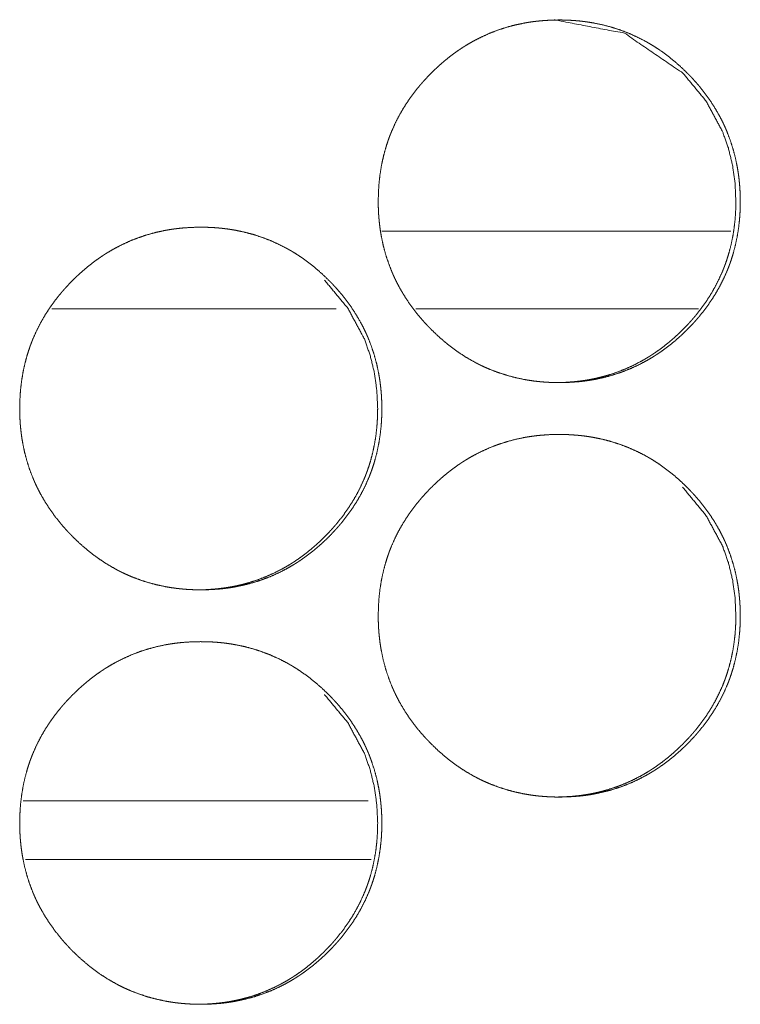
# Model space of a CAD drawing. Units: inches. Extents: x 92 to 362, y 25 to 267.
# Drawn here: x 214 to 214, y 178 to 178 of the extents above; entities that cross this region are included whole.
import ezdxf

# ---------------------------------------------------------------- set-up
doc = ezdxf.new("R2010")
doc.units = ezdxf.units.IN
doc.header["$MEASUREMENT"] = 0
doc.layers.add('1', color=7, linetype='Continuous')

msp = doc.modelspace()

# ---------------------------------------------------------------- linework, layer by layer
at = {"layer": '1', "color": 163, "linetype": 'Continuous', "lineweight": 18}
for p, q in [((214.334, 178.23903), (214.069, 178.23903)), ((214.03433, 178.17998), (213.81824, 178.17998)), ((214.30956, 178.17998), (214.0948, 178.17998)), ((214.05844, 177.80595), (213.79633, 177.80595))]:
    msp.add_line(p, q, dxfattribs=at)
at = {"layer": '1', "color": 31, "linetype": 'Continuous', "lineweight": 18}
msp.add_line((213.79817, 177.76147), (214.06091, 177.76147), dxfattribs=at)
at = {"layer": '1', "color": 163, "linetype": 'Continuous', "lineweight": 18}
for points, knots in [([(214.06618, 178.26162), (214.06632, 178.26843), (214.06676, 178.27519), (214.06751, 178.28188), (214.06857, 178.28853), (214.06997, 178.29512), (214.0717, 178.30166), (214.0727, 178.3049), (214.07378, 178.30813), (214.07407, 178.30894), (214.07435, 178.30974), (214.07465, 178.31055), (214.07495, 178.31135), (214.07558, 178.31293), (214.07622, 178.31451), (214.07896, 178.32069), (214.08201, 178.32671), (214.08537, 178.33253), (214.08903, 178.33819), (214.09097, 178.34095), (214.09297, 178.34368), (214.09506, 178.34636), (214.09721, 178.34899), (214.09748, 178.34931), (214.09775, 178.34965), (214.09803, 178.34998), (214.0983, 178.35029), (214.09886, 178.35094), (214.09942, 178.35158), (214.10055, 178.35286), (214.10168, 178.35412), (214.104, 178.35659), (214.10637, 178.35901), (214.10879, 178.36138), (214.11126, 178.3637), (214.11376, 178.36595), (214.11632, 178.36816), (214.11894, 178.3703), (214.12159, 178.37239), (214.12432, 178.37441), (214.12709, 178.37637), (214.12849, 178.37732), (214.12991, 178.37826), (214.13027, 178.37849), (214.13099, 178.37896), (214.13135, 178.37918), (214.13208, 178.37964), (214.13279, 178.3801), (214.13571, 178.38184), (214.13866, 178.38349), (214.14465, 178.38657), (214.15079, 178.38931), (214.15704, 178.39174), (214.16342, 178.39382), (214.16991, 178.39558), (214.17655, 178.397), (214.17739, 178.39715), (214.1778, 178.39723), (214.17823, 178.39731), (214.17907, 178.39745), (214.17991, 178.3976), (214.18159, 178.39786), (214.18327, 178.3981), (214.18663, 178.39852), (214.19001, 178.39886), (214.19674, 178.39931), (214.20348, 178.39946), (214.20687, 178.39942), (214.21024, 178.39931), (214.21362, 178.39913), (214.21701, 178.39887), (214.2187, 178.39872), (214.2204, 178.39855), (214.22083, 178.39849), (214.22124, 178.39844), (214.22167, 178.39839), (214.22209, 178.39834), (214.22293, 178.39823), (214.22378, 178.39812), (214.22713, 178.39762), (214.23046, 178.39705), (214.23705, 178.39566), (214.24352, 178.39394), (214.2499, 178.39188), (214.25618, 178.38948), (214.26235, 178.38676), (214.2684, 178.38368), (214.26878, 178.38348), (214.26916, 178.38327), (214.26952, 178.38306), (214.2699, 178.38286), (214.27064, 178.38244), (214.27139, 178.38201), (214.27286, 178.38115), (214.2743, 178.38028), (214.27718, 178.37848), (214.27999, 178.37661), (214.28546, 178.37266), (214.29075, 178.36845), (214.29583, 178.364), (214.30073, 178.35931), (214.30193, 178.3581), (214.30312, 178.35688), (214.3034, 178.35657), (214.3037, 178.35627), (214.30399, 178.35595), (214.30429, 178.35564), (214.30487, 178.35502), (214.30545, 178.35439), (214.30771, 178.35187), (214.30991, 178.3493), (214.31413, 178.34401), (214.31808, 178.33856), (214.32175, 178.33292), (214.32512, 178.32709), (214.32671, 178.32409), (214.32822, 178.32105), (214.32895, 178.31951), (214.32965, 178.31796), (214.32999, 178.31718), (214.33017, 178.31679), (214.33034, 178.3164), (214.33067, 178.3156), (214.33101, 178.31482), (214.33344, 178.30848), (214.33554, 178.30205), (214.33728, 178.29554), (214.3387, 178.28895), (214.3393, 178.28562), (214.33981, 178.28228), (214.34023, 178.27891), (214.34058, 178.27554), (214.34073, 178.27383), (214.34085, 178.27214), (214.34089, 178.27171), (214.34094, 178.27085), (214.34097, 178.27043), (214.34101, 178.26957), (214.34106, 178.26873), (214.34118, 178.2653), (214.34123, 178.26189), (214.34123, 178.26103), (214.34123, 178.26062), (214.34122, 178.26019), (214.34122, 178.25933), (214.3412, 178.25848), (214.34116, 178.25678), (214.3411, 178.25508), (214.34093, 178.2517), (214.34068, 178.24831), (214.33994, 178.24161), (214.3389, 178.23495), (214.33751, 178.22835), (214.33579, 178.2218), (214.33478, 178.21856), (214.3337, 178.21532), (214.33342, 178.21451), (214.33327, 178.21411), (214.33312, 178.2137), (214.33283, 178.21291), (214.33253, 178.2121), (214.33191, 178.21051), (214.33127, 178.20894), (214.32852, 178.20275), (214.32546, 178.19674), (214.3221, 178.19089), (214.31844, 178.18524), (214.3145, 178.17974), (214.31027, 178.17442), (214.30998, 178.17408), (214.30943, 178.17343), (214.30916, 178.1731), (214.3086, 178.17247), (214.30804, 178.17181), (214.30692, 178.17054), (214.30577, 178.16928), (214.30346, 178.1668), (214.30109, 178.16438), (214.29868, 178.162), (214.29622, 178.15968), (214.2937, 178.15743), (214.29115, 178.15521), (214.28853, 178.15306), (214.28586, 178.15098), (214.28314, 178.14896), (214.28037, 178.147), (214.27896, 178.14603), (214.27754, 178.1451), (214.27718, 178.14486), (214.27683, 178.14463), (214.27646, 178.14439), (214.2761, 178.14417), (214.27538, 178.14372), (214.27465, 178.14326), (214.27175, 178.14151), (214.26879, 178.13986), (214.2628, 178.13678), (214.25667, 178.13403), (214.25042, 178.13161), (214.24404, 178.12952), (214.23752, 178.12776), (214.23088, 178.12633), (214.23004, 178.12618), (214.22961, 178.1261), (214.2292, 178.12602), (214.22836, 178.12588), (214.22752, 178.12573), (214.22584, 178.12547), (214.22416, 178.12524), (214.22079, 178.12481), (214.21743, 178.12447), (214.21068, 178.12401), (214.20392, 178.12387), (214.20054, 178.12391), (214.19715, 178.12401), (214.19377, 178.1242), (214.19038, 178.12444), (214.18954, 178.12452), (214.18869, 178.12461), (214.18826, 178.12465), (214.18784, 178.12469), (214.18741, 178.12474), (214.187, 178.12478), (214.18361, 178.1252), (214.18027, 178.12571), (214.17693, 178.12628), (214.17034, 178.12767), (214.16386, 178.12941), (214.15747, 178.13145), (214.15119, 178.13385), (214.14809, 178.13517), (214.14501, 178.13659), (214.14348, 178.13732), (214.14196, 178.13809), (214.14045, 178.13887), (214.14007, 178.13907), (214.13969, 178.13928), (214.13932, 178.13947), (214.13894, 178.13968), (214.13304, 178.14308), (214.12736, 178.14676), (214.12459, 178.1487), (214.12188, 178.15071), (214.11921, 178.15279), (214.11659, 178.15493), (214.1115, 178.15938), (214.10661, 178.16408), (214.10541, 178.1653), (214.10481, 178.1659), (214.10451, 178.16622), (214.10422, 178.16653), (214.10305, 178.16776), (214.10189, 178.16901), (214.09961, 178.17154), (214.09741, 178.17412), (214.0932, 178.17939), (214.08925, 178.18486), (214.08558, 178.19051), (214.08219, 178.19636), (214.0806, 178.19935), (214.07909, 178.2024), (214.07836, 178.20395), (214.07766, 178.2055), (214.07748, 178.20589), (214.07731, 178.20628), (214.07714, 178.20668), (214.07663, 178.20786), (214.07631, 178.20864), (214.07386, 178.21499), (214.07178, 178.22142), (214.07003, 178.22793), (214.06862, 178.23454), (214.06804, 178.23786), (214.06753, 178.24122), (214.06711, 178.24457), (214.06678, 178.24796), (214.0667, 178.24882), (214.06663, 178.24967), (214.06659, 178.2501), (214.06657, 178.25051), (214.06653, 178.25094), (214.0664, 178.25308), (214.06632, 178.25478), (214.06626, 178.25649), (214.0662, 178.25821), (214.06618, 178.25991), (214.06618, 178.26077), (214.06618, 178.26119), (214.06618, 178.26131), (214.06618, 178.26146), (214.06618, 178.26157), (214.06618, 178.26162)], [0, 0, 0.007862, 0.015679, 0.023452, 0.03123, 0.039003, 0.046809, 0.050726, 0.054656, 0.055645, 0.056634, 0.057628, 0.058608, 0.060578, 0.06254, 0.070352, 0.078135, 0.085892, 0.093676, 0.09757, 0.101472, 0.105392, 0.109312, 0.109803, 0.110305, 0.110796, 0.111275, 0.112267, 0.113246, 0.115216, 0.117174, 0.121087, 0.124999, 0.12891, 0.132812, 0.136696, 0.140597, 0.144506, 0.148402, 0.152313, 0.156237, 0.158196, 0.16016, 0.160647, 0.161648, 0.162127, 0.16312, 0.1641, 0.168023, 0.171932, 0.179703, 0.187459, 0.195196, 0.202944, 0.210713, 0.218551, 0.21953, 0.220019, 0.220523, 0.221499, 0.22249, 0.224452, 0.226412, 0.230319, 0.234231, 0.242019, 0.249807, 0.253715, 0.257609, 0.261522, 0.265442, 0.267404, 0.269367, 0.269867, 0.270352, 0.270851, 0.271336, 0.27232, 0.273307, 0.277211, 0.281115, 0.288888, 0.296617, 0.304355, 0.312109, 0.319895, 0.327739, 0.32823, 0.328728, 0.329212, 0.32971, 0.330693, 0.331682, 0.333649, 0.335598, 0.339514, 0.343416, 0.351199, 0.358997, 0.366793, 0.374627, 0.376594, 0.37856, 0.379049, 0.379538, 0.380027, 0.380527, 0.381516, 0.382495, 0.386411, 0.390312, 0.398119, 0.405891, 0.413657, 0.421434, 0.425348, 0.429273, 0.431236, 0.4332, 0.434183, 0.43468, 0.435172, 0.436163, 0.437145, 0.444986, 0.452795, 0.460575, 0.468354, 0.472264, 0.476155, 0.480078, 0.483992, 0.485969, 0.487927, 0.488425, 0.489419, 0.489901, 0.490894, 0.491873, 0.495828, 0.499766, 0.500758, 0.501239, 0.501735, 0.502727, 0.503704, 0.505673, 0.507629, 0.511541, 0.515459, 0.523247, 0.531021, 0.538808, 0.546624, 0.550542, 0.554486, 0.555475, 0.55597, 0.556469, 0.557444, 0.558438, 0.560408, 0.56237, 0.570182, 0.577972, 0.585755, 0.593526, 0.601334, 0.609186, 0.609697, 0.610679, 0.61117, 0.612149, 0.613141, 0.6151, 0.617069, 0.620982, 0.624893, 0.628804, 0.632706, 0.636601, 0.640501, 0.644409, 0.648318, 0.652228, 0.656153, 0.65812, 0.660084, 0.660584, 0.661072, 0.661572, 0.662064, 0.663044, 0.664037, 0.667947, 0.671856, 0.679633, 0.68739, 0.695127, 0.702874, 0.710673, 0.718514, 0.719493, 0.719997, 0.720486, 0.721462, 0.722453, 0.724415, 0.726373, 0.730297, 0.734194, 0.741997, 0.749799, 0.753707, 0.757617, 0.76153, 0.765448, 0.766429, 0.767412, 0.76791, 0.768393, 0.768893, 0.769376, 0.773313, 0.77722, 0.781124, 0.788897, 0.796644, 0.804392, 0.812146, 0.816037, 0.819958, 0.821908, 0.823877, 0.82584, 0.826331, 0.826828, 0.827319, 0.827817, 0.835674, 0.843487, 0.847394, 0.851283, 0.855192, 0.859091, 0.866898, 0.874732, 0.876709, 0.877687, 0.878186, 0.878676, 0.880643, 0.88261, 0.886537, 0.890449, 0.898244, 0.906028, 0.913807, 0.921605, 0.925518, 0.929443, 0.93142, 0.933384, 0.933882, 0.934373, 0.934878, 0.936353, 0.937329, 0.945189, 0.952994, 0.960774, 0.968565, 0.972456, 0.976378, 0.980286, 0.984213, 0.985209, 0.986189, 0.986687, 0.987168, 0.987666, 0.990136, 0.992107, 0.994077, 0.996062, 0.998031, 0.999023, 0.999504, 0.999639, 0.99982, 0.99994, 1, 1]), ([(214.20033, 178.39946), (214.20042, 178.39946), (214.25322, 178.38934), (214.2976, 178.35912), (214.31516, 178.33792), (214.32774, 178.31461), (214.33214, 178.30217), (214.3353, 178.2892), (214.33721, 178.27568), (214.33787, 178.26167)], [0, 0, 0.000422, 0.249564, 0.498374, 0.625956, 0.748695, 0.809882, 0.871746, 0.934998, 1, 1]), ([(214.33787, 178.26167), (214.33773, 178.25486), (214.3373, 178.2481), (214.33655, 178.24141), (214.3355, 178.23476), (214.33411, 178.22817), (214.33237, 178.22163), (214.33137, 178.21839), (214.33029, 178.21516), (214.33015, 178.21476), (214.32986, 178.21395), (214.32971, 178.21355), (214.32941, 178.21275), (214.32911, 178.21194), (214.32849, 178.21036), (214.32786, 178.20878), (214.3251, 178.2026), (214.32204, 178.19659), (214.31868, 178.19076), (214.31502, 178.18511), (214.31106, 178.17963), (214.30683, 178.1743), (214.30628, 178.17365), (214.30573, 178.173), (214.30517, 178.17235), (214.30461, 178.17171), (214.30348, 178.17043), (214.30235, 178.16917), (214.30003, 178.1667), (214.29766, 178.16428), (214.29525, 178.16191), (214.29279, 178.15959), (214.29028, 178.15734), (214.28771, 178.15513), (214.28511, 178.15299), (214.28244, 178.1509), (214.27973, 178.14888), (214.27696, 178.14692), (214.27555, 178.14597), (214.27412, 178.14503), (214.27377, 178.1448), (214.2734, 178.14456), (214.27305, 178.14434), (214.27269, 178.14411), (214.27197, 178.14365), (214.27124, 178.14321), (214.26833, 178.14146), (214.26538, 178.1398), (214.25938, 178.13672), (214.25326, 178.13399), (214.24701, 178.13157), (214.24063, 178.12948), (214.23739, 178.12857), (214.23412, 178.12774), (214.23083, 178.12698), (214.22749, 178.12631), (214.22706, 178.12623), (214.22665, 178.12615), (214.22623, 178.12609), (214.22581, 178.12601), (214.22497, 178.12586), (214.22413, 178.12572), (214.22245, 178.12546), (214.22077, 178.12521), (214.2174, 178.1248), (214.21404, 178.12446), (214.2073, 178.12401), (214.20055, 178.12387), (214.20053, 178.12387)], [0, 0, 0.031468, 0.062752, 0.093862, 0.124985, 0.156097, 0.187337, 0.203016, 0.218748, 0.220727, 0.224684, 0.226684, 0.230605, 0.234584, 0.242448, 0.250301, 0.281592, 0.312719, 0.343818, 0.374921, 0.406159, 0.437584, 0.441512, 0.445441, 0.449408, 0.453329, 0.461212, 0.469051, 0.484712, 0.500367, 0.515978, 0.531596, 0.547188, 0.562802, 0.578399, 0.594042, 0.609647, 0.625353, 0.633195, 0.641103, 0.643055, 0.645058, 0.646977, 0.648979, 0.652901, 0.656842, 0.672544, 0.688168, 0.719323, 0.75029, 0.781257, 0.812265, 0.827824, 0.843406, 0.85902, 0.874735, 0.876752, 0.878711, 0.880659, 0.882618, 0.886584, 0.89049, 0.898343, 0.906187, 0.921885, 0.937484, 0.968712, 0.99988, 1, 1]), ([(213.7938, 178.10414), (213.79394, 178.11094), (213.79438, 178.1177), (213.79514, 178.12441), (213.79619, 178.13105), (213.79758, 178.13765), (213.79932, 178.14418), (213.80032, 178.14743), (213.80141, 178.15066), (213.80154, 178.15106), (213.80168, 178.15146), (213.80184, 178.15187), (213.80198, 178.15227), (213.80258, 178.15386), (213.8032, 178.15545), (213.80383, 178.15702), (213.80658, 178.16322), (213.80964, 178.16922), (213.813, 178.17506), (213.81666, 178.18071), (213.8186, 178.18347), (213.8206, 178.18619), (213.82269, 178.18887), (213.82484, 178.19151), (213.82538, 178.19217), (213.82593, 178.19282), (213.82649, 178.19347), (213.82705, 178.19411), (213.82818, 178.19538), (213.82932, 178.19664), (213.83163, 178.19912), (213.834, 178.20154), (213.83642, 178.20391), (213.83889, 178.20623), (213.8414, 178.20848), (213.84395, 178.21068), (213.84657, 178.21283), (213.84924, 178.21491), (213.85195, 178.21693), (213.85472, 178.21888), (213.85612, 178.21985), (213.85756, 178.22079), (213.85791, 178.22102), (213.85827, 178.22124), (213.85862, 178.22148), (213.85899, 178.22171), (213.85971, 178.22217), (213.86043, 178.22261), (213.86335, 178.22435), (213.86631, 178.22602), (213.8723, 178.22909), (213.87843, 178.23184), (213.88468, 178.23425), (213.89106, 178.23633), (213.89757, 178.23809), (213.9042, 178.23952), (213.90461, 178.2396), (213.90504, 178.23968), (213.90546, 178.23976), (213.90588, 178.23982), (213.90672, 178.23997), (213.90756, 178.24011), (213.90924, 178.24037), (213.91092, 178.24062), (213.91429, 178.24103), (213.91765, 178.24138), (213.92439, 178.24183), (213.93115, 178.24197), (213.93452, 178.24194), (213.93791, 178.24184), (213.94128, 178.24166), (213.94467, 178.2414), (213.94636, 178.24124), (213.94805, 178.24106), (213.94848, 178.24101), (213.94891, 178.24097), (213.94974, 178.24086), (213.95059, 178.24076), (213.95144, 178.24064), (213.9548, 178.24015), (213.95813, 178.23957), (213.96471, 178.23817), (213.97119, 178.23645), (213.97757, 178.23439), (213.98385, 178.23201), (213.99002, 178.22928), (213.99609, 178.2262), (213.99645, 178.22599), (213.99721, 178.22558), (213.99757, 178.22538), (213.99831, 178.22495), (213.99905, 178.22454), (214.00053, 178.22368), (214.00198, 178.2228), (214.00485, 178.22099), (214.00766, 178.21912), (214.01314, 178.21517), (214.01843, 178.21097), (214.02351, 178.20653), (214.02842, 178.20183), (214.02961, 178.20063), (214.0308, 178.19941), (214.0311, 178.19909), (214.03139, 178.19878), (214.03197, 178.19817), (214.03256, 178.19754), (214.03313, 178.19692), (214.0354, 178.19439), (214.03761, 178.19181), (214.04182, 178.18654), (214.04576, 178.18109), (214.04943, 178.17543), (214.05282, 178.1696), (214.05441, 178.16662), (214.0559, 178.16357), (214.05663, 178.16204), (214.05735, 178.16047), (214.05769, 178.15969), (214.05803, 178.15891), (214.05836, 178.15813), (214.0587, 178.15734), (214.06114, 178.15099), (214.06323, 178.14456), (214.06498, 178.13805), (214.0664, 178.13146), (214.06698, 178.12814), (214.06749, 178.1248), (214.06792, 178.12144), (214.06827, 178.11805), (214.06843, 178.11636), (214.06855, 178.11465), (214.06859, 178.11422), (214.06861, 178.11381), (214.06866, 178.11295), (214.0687, 178.1121), (214.06876, 178.11124), (214.06887, 178.10783), (214.06892, 178.10442), (214.06892, 178.10356), (214.06892, 178.10313), (214.06891, 178.1027), (214.06891, 178.10185), (214.0689, 178.10099), (214.06886, 178.0993), (214.06879, 178.0976), (214.06862, 178.09421), (214.06838, 178.09084), (214.06764, 178.08413), (214.06658, 178.07747), (214.0652, 178.07086), (214.06347, 178.06433), (214.06248, 178.06107), (214.0614, 178.05784), (214.06111, 178.05704), (214.06096, 178.05663), (214.06081, 178.05623), (214.06051, 178.05542), (214.06021, 178.05463), (214.0596, 178.05304), (214.05896, 178.05146), (214.05622, 178.04526), (214.05316, 178.03925), (214.0498, 178.03342), (214.04614, 178.02775), (214.04218, 178.02226), (214.03795, 178.01693), (214.0374, 178.01628), (214.03711, 178.01595), (214.03629, 178.01498), (214.03573, 178.01434), (214.0346, 178.01306), (214.03346, 178.0118), (214.03114, 178.00931), (214.02878, 178.00689), (214.02636, 178.00452), (214.0239, 178.0022), (214.02139, 177.99994), (214.01882, 177.99774), (214.01622, 177.99559), (214.01355, 177.99351), (214.01083, 177.99148), (214.00805, 177.98951), (214.00665, 177.98856), (214.00521, 177.98761), (214.00486, 177.98737), (214.0045, 177.98715), (214.00415, 177.98692), (214.00378, 177.98668), (214.00307, 177.98623), (214.00234, 177.98579), (213.99942, 177.98404), (213.99648, 177.98237), (213.99047, 177.9793), (213.98435, 177.97655), (213.97809, 177.97413), (213.97171, 177.97205), (213.96519, 177.97028), (213.95855, 177.96885), (213.95813, 177.96877), (213.9577, 177.96869), (213.95728, 177.96862), (213.95687, 177.96855), (213.95602, 177.9684), (213.95519, 177.96826), (213.95351, 177.968), (213.95182, 177.96775), (213.94846, 177.96734), (213.94508, 177.96698), (213.93834, 177.96654), (213.93158, 177.96638), (213.9282, 177.96642), (213.92481, 177.96653), (213.92142, 177.96671), (213.91804, 177.96697), (213.91635, 177.96713), (213.91592, 177.96717), (213.9155, 177.96722), (213.91507, 177.96726), (213.91465, 177.96731), (213.91295, 177.9675), (213.91127, 177.96773), (213.90791, 177.96822), (213.90458, 177.96879), (213.89799, 177.9702), (213.8915, 177.97192), (213.88511, 177.97398), (213.87883, 177.97637), (213.87573, 177.9777), (213.87265, 177.97911), (213.87112, 177.97985), (213.8696, 177.9806), (213.86809, 177.98138), (213.86771, 177.98159), (213.86734, 177.98179), (213.86696, 177.982), (213.86658, 177.98219), (213.86068, 177.9856), (213.85499, 177.98928), (213.85223, 177.99123), (213.84951, 177.99323), (213.84685, 177.9953), (213.84424, 177.99744), (213.83915, 178.00191), (213.83424, 178.00661), (213.83364, 178.0072), (213.83304, 178.00782), (213.83274, 178.00812), (213.83244, 178.00843), (213.83215, 178.00874), (213.83185, 178.00904), (213.83068, 178.01028), (213.82952, 178.01153), (213.82726, 178.01407), (213.82504, 178.01663), (213.82083, 178.02192), (213.81688, 178.02739), (213.81321, 178.03304), (213.80981, 178.03887), (213.80823, 178.04188), (213.80672, 178.04493), (213.80599, 178.04646), (213.80528, 178.04803), (213.80494, 178.04881), (213.80476, 178.0492), (213.80459, 178.04959), (213.80426, 178.05038), (213.80392, 178.05116), (213.80149, 178.0575), (213.79941, 178.06394), (213.79766, 178.07046), (213.79624, 178.07705), (213.79566, 178.08038), (213.79516, 178.08373), (213.79473, 178.0871), (213.79439, 178.09049), (213.79432, 178.09133), (213.79425, 178.09218), (213.79422, 178.09261), (213.79418, 178.09304), (213.79416, 178.09347), (213.79413, 178.09388), (213.79403, 178.0956), (213.79394, 178.09731), (213.79387, 178.09901), (213.79383, 178.10072), (213.79381, 178.10243), (213.79379, 178.10286), (213.79379, 178.10329), (213.79379, 178.10372), (213.79379, 178.10382), (213.79379, 178.10399), (213.79379, 178.10409), (213.7938, 178.10414)], [0, 0, 0.007846, 0.015662, 0.02345, 0.031211, 0.038997, 0.046802, 0.050718, 0.054653, 0.055143, 0.055637, 0.056136, 0.056631, 0.05859, 0.060555, 0.062517, 0.070341, 0.078117, 0.085886, 0.093656, 0.09755, 0.101451, 0.105371, 0.109302, 0.110283, 0.111265, 0.112256, 0.113235, 0.115205, 0.117163, 0.121075, 0.124986, 0.128897, 0.132798, 0.136693, 0.140582, 0.14449, 0.148398, 0.152296, 0.156211, 0.158179, 0.160154, 0.160642, 0.161134, 0.161622, 0.162122, 0.163102, 0.164086, 0.168009, 0.171925, 0.179694, 0.18745, 0.195181, 0.202927, 0.21071, 0.218535, 0.219025, 0.219529, 0.220018, 0.220505, 0.221495, 0.222471, 0.224433, 0.226392, 0.230314, 0.234212, 0.242014, 0.249815, 0.253707, 0.257616, 0.261514, 0.265433, 0.267394, 0.269359, 0.269859, 0.270357, 0.271326, 0.27231, 0.273296, 0.277215, 0.281119, 0.288879, 0.296622, 0.304358, 0.312106, 0.319897, 0.327747, 0.328232, 0.329227, 0.329704, 0.330694, 0.331676, 0.333643, 0.335604, 0.339515, 0.343416, 0.351211, 0.359007, 0.366793, 0.374637, 0.376592, 0.378558, 0.379057, 0.379547, 0.380525, 0.381513, 0.382492, 0.386408, 0.39033, 0.398114, 0.405885, 0.413663, 0.421447, 0.425346, 0.429264, 0.431227, 0.433211, 0.434193, 0.435176, 0.436159, 0.437155, 0.444995, 0.452803, 0.460582, 0.46836, 0.472251, 0.476158, 0.480066, 0.483995, 0.485956, 0.48793, 0.488428, 0.48891, 0.489903, 0.490881, 0.491875, 0.495814, 0.499752, 0.500744, 0.50124, 0.501736, 0.502713, 0.503705, 0.505659, 0.507629, 0.511541, 0.515443, 0.52323, 0.53102, 0.538803, 0.546608, 0.550534, 0.554464, 0.555453, 0.555953, 0.556447, 0.557441, 0.55842, 0.560385, 0.562347, 0.570171, 0.577961, 0.58573, 0.593512, 0.601328, 0.609178, 0.610159, 0.61066, 0.612132, 0.613112, 0.615081, 0.617049, 0.620973, 0.624873, 0.628783, 0.632685, 0.63659, 0.64049, 0.644387, 0.648295, 0.652214, 0.656138, 0.658096, 0.66008, 0.660568, 0.66106, 0.661548, 0.662048, 0.663028, 0.664012, 0.667935, 0.671838, 0.679621, 0.687363, 0.695113, 0.702859, 0.71066, 0.718501, 0.71899, 0.719494, 0.719981, 0.72047, 0.721461, 0.722436, 0.724398, 0.726373, 0.730279, 0.734193, 0.741994, 0.749795, 0.753703, 0.757612, 0.761525, 0.765443, 0.767405, 0.767903, 0.768388, 0.768886, 0.76937, 0.771352, 0.773307, 0.777226, 0.78113, 0.788905, 0.796647, 0.804398, 0.812151, 0.816043, 0.819956, 0.821912, 0.823875, 0.825837, 0.826335, 0.826826, 0.827323, 0.827814, 0.835678, 0.843494, 0.847397, 0.851298, 0.855185, 0.859083, 0.866899, 0.874743, 0.875721, 0.876709, 0.877198, 0.877698, 0.878187, 0.878676, 0.880642, 0.882609, 0.886537, 0.890447, 0.898253, 0.906036, 0.913814, 0.921605, 0.925524, 0.929449, 0.931412, 0.933395, 0.934378, 0.934875, 0.935367, 0.936357, 0.93734, 0.94518, 0.952983, 0.960776, 0.968555, 0.972461, 0.976365, 0.980289, 0.984215, 0.985196, 0.986176, 0.986673, 0.987171, 0.987668, 0.988149, 0.990137, 0.992108, 0.994078, 0.996047, 0.998016, 0.998512, 0.999008, 0.999504, 0.999624, 0.99982, 0.99994, 1, 1]), ([(214.02546, 178.20164), (214.02546, 178.20163), (214.04304, 178.18045), (214.05562, 178.15714), (214.06002, 178.14469), (214.06318, 178.13171), (214.06508, 178.11821), (214.06575, 178.10418)], [0, 0, 0.00012, 0.254384, 0.499012, 0.620962, 0.744379, 0.870327, 1, 1]), ([(214.06575, 178.10418), (214.06562, 178.09739), (214.06517, 178.09063), (214.06443, 178.08392), (214.06338, 178.07728), (214.06198, 178.07068), (214.06025, 178.06414), (214.05925, 178.0609), (214.05817, 178.05767), (214.05803, 178.05727), (214.05774, 178.05646), (214.05758, 178.05607), (214.05728, 178.05526), (214.05698, 178.05447), (214.05637, 178.05288), (214.05573, 178.05131), (214.05297, 178.04512), (214.04991, 178.03911), (214.04654, 178.03329), (214.04288, 178.02762), (214.03894, 178.02214), (214.03471, 178.01683), (214.03443, 178.0165), (214.03415, 178.01618), (214.0336, 178.01553), (214.03304, 178.01487), (214.03136, 178.01296), (214.03021, 178.0117), (214.0279, 178.00922), (214.02553, 178.0068), (214.02312, 178.00443), (214.02066, 178.00211), (214.01814, 177.99986), (214.01558, 177.99765), (214.01297, 177.99551), (214.0103, 177.99343), (214.0076, 177.9914), (214.00482, 177.98944), (214.00198, 177.98754), (214.00163, 177.98732), (214.00127, 177.98709), (214.00092, 177.98685), (214.00055, 177.98663), (213.99982, 177.98618), (213.99911, 177.98572), (213.99619, 177.98398), (213.99323, 177.98232), (213.98724, 177.97925), (213.98112, 177.9765), (213.97486, 177.97409), (213.96848, 177.97201), (213.96524, 177.97109), (213.96197, 177.97025), (213.95868, 177.9695), (213.95533, 177.96883), (213.9545, 177.96868), (213.95408, 177.9686), (213.95365, 177.96852), (213.95282, 177.96838), (213.95197, 177.96825), (213.95029, 177.96797), (213.94861, 177.96774), (213.94525, 177.96732), (213.94188, 177.96698), (213.93514, 177.96653), (213.92839, 177.96638), (213.92836, 177.96638)], [0, 0, 0.031403, 0.062687, 0.093853, 0.124913, 0.156081, 0.187317, 0.202994, 0.218724, 0.220702, 0.224659, 0.226603, 0.23058, 0.234502, 0.242365, 0.250218, 0.281505, 0.312682, 0.343755, 0.374904, 0.406103, 0.437478, 0.439442, 0.441445, 0.445373, 0.449339, 0.461103, 0.468981, 0.484641, 0.500293, 0.515903, 0.531519, 0.547109, 0.56276, 0.578317, 0.593958, 0.609597, 0.625267, 0.641048, 0.642967, 0.64497, 0.646921, 0.648892, 0.652864, 0.656785, 0.672485, 0.68813, 0.719228, 0.750216, 0.781213, 0.812218, 0.827792, 0.843372, 0.858984, 0.874744, 0.878661, 0.880619, 0.882636, 0.886542, 0.890498, 0.898359, 0.906194, 0.921831, 0.937488, 0.968716, 0.99988, 1, 1]), ([(214.06618, 177.94666), (214.06632, 177.95347), (214.06676, 177.96023), (214.06751, 177.96692), (214.06857, 177.97357), (214.06997, 177.98016), (214.0717, 177.9867), (214.0727, 177.98994), (214.07378, 177.99317), (214.07407, 177.99398), (214.07435, 177.99478), (214.07465, 177.99559), (214.07495, 177.99638), (214.07558, 177.99797), (214.07622, 177.99955), (214.07896, 178.00573), (214.08201, 178.01175), (214.08537, 178.01757), (214.08903, 178.02323), (214.09097, 178.02599), (214.09297, 178.02872), (214.09506, 178.0314), (214.09721, 178.03403), (214.09748, 178.03435), (214.09775, 178.03469), (214.09803, 178.03502), (214.0983, 178.03533), (214.09942, 178.03663), (214.10168, 178.03916), (214.104, 178.04163), (214.10637, 178.04405), (214.10879, 178.04642), (214.11126, 178.04874), (214.11376, 178.05099), (214.11632, 178.05319), (214.11894, 178.05534), (214.12159, 178.05743), (214.12432, 178.05944), (214.12709, 178.06141), (214.12849, 178.06236), (214.12991, 178.0633), (214.13027, 178.06353), (214.13099, 178.064), (214.13135, 178.06422), (214.13208, 178.06468), (214.13279, 178.06513), (214.13571, 178.06688), (214.13866, 178.06853), (214.14465, 178.07161), (214.15079, 178.07435), (214.15704, 178.07678), (214.16342, 178.07886), (214.16991, 178.08062), (214.17655, 178.08204), (214.17739, 178.08219), (214.1778, 178.08227), (214.17823, 178.08235), (214.17907, 178.08249), (214.17991, 178.08263), (214.18159, 178.08289), (214.18327, 178.08314), (214.18663, 178.08356), (214.19001, 178.0839), (214.19674, 178.08435), (214.20348, 178.0845), (214.20687, 178.08446), (214.21024, 178.08435), (214.21362, 178.08417), (214.21701, 178.08391), (214.2187, 178.08375), (214.2204, 178.08359), (214.22083, 178.08353), (214.22124, 178.08348), (214.22167, 178.08343), (214.22209, 178.08338), (214.22378, 178.08317), (214.22713, 178.08266), (214.23046, 178.08209), (214.23705, 178.08069), (214.24352, 178.07898), (214.2499, 178.07692), (214.25618, 178.07452), (214.26235, 178.0718), (214.2684, 178.06872), (214.26878, 178.06852), (214.26916, 178.06831), (214.26952, 178.0681), (214.2699, 178.06789), (214.27064, 178.06748), (214.27139, 178.06705), (214.27286, 178.0662), (214.2743, 178.06532), (214.27718, 178.06352), (214.27999, 178.06164), (214.28546, 178.0577), (214.29075, 178.05349), (214.29583, 178.04904), (214.30073, 178.04435), (214.30193, 178.04314), (214.30312, 178.04192), (214.3034, 178.04161), (214.3037, 178.04131), (214.30399, 178.04099), (214.30429, 178.04068), (214.30487, 178.04006), (214.30545, 178.03943), (214.30771, 178.03691), (214.30991, 178.03434), (214.31413, 178.02905), (214.31808, 178.0236), (214.32175, 178.01796), (214.32512, 178.01213), (214.32671, 178.00913), (214.32822, 178.00609), (214.32895, 178.00455), (214.32965, 178.003), (214.32999, 178.00222), (214.33017, 178.00183), (214.33034, 178.00144), (214.33067, 178.00064), (214.33101, 177.99986), (214.33344, 177.99352), (214.33554, 177.98709), (214.33728, 177.98058), (214.3387, 177.97399), (214.3393, 177.97066), (214.33981, 177.96732), (214.34023, 177.96395), (214.34058, 177.96058), (214.34073, 177.95887), (214.34085, 177.95718), (214.34089, 177.95675), (214.34094, 177.95589), (214.34097, 177.95547), (214.34101, 177.95461), (214.34106, 177.95377), (214.34118, 177.95034), (214.34123, 177.94693), (214.34123, 177.94607), (214.34123, 177.94566), (214.34122, 177.94523), (214.34122, 177.94437), (214.3412, 177.94352), (214.34116, 177.94181), (214.3411, 177.94012), (214.34093, 177.93674), (214.34068, 177.93336), (214.33994, 177.92664), (214.3389, 177.91999), (214.33751, 177.91339), (214.33579, 177.90684), (214.33478, 177.9036), (214.3337, 177.90036), (214.33342, 177.89955), (214.33327, 177.89914), (214.33312, 177.89874), (214.33283, 177.89795), (214.33253, 177.89714), (214.33191, 177.89555), (214.33127, 177.89398), (214.32852, 177.88779), (214.32546, 177.88178), (214.3221, 177.87594), (214.31844, 177.87028), (214.3145, 177.86478), (214.31027, 177.85946), (214.30998, 177.85912), (214.30943, 177.85847), (214.30916, 177.85814), (214.3086, 177.8575), (214.30804, 177.85685), (214.30692, 177.85558), (214.30577, 177.85431), (214.30346, 177.85184), (214.30109, 177.84942), (214.29868, 177.84704), (214.29622, 177.84472), (214.2937, 177.84247), (214.29115, 177.84025), (214.28853, 177.83812), (214.28586, 177.83602), (214.28314, 177.834), (214.28037, 177.83204), (214.27896, 177.83107), (214.27754, 177.83013), (214.27718, 177.8299), (214.27683, 177.82967), (214.27646, 177.82943), (214.2761, 177.82921), (214.27538, 177.82875), (214.27465, 177.8283), (214.27175, 177.82655), (214.26879, 177.8249), (214.2628, 177.82181), (214.25667, 177.81907), (214.25042, 177.81664), (214.24404, 177.81456), (214.23752, 177.8128), (214.23088, 177.81137), (214.23004, 177.81122), (214.22961, 177.81114), (214.2292, 177.81106), (214.22836, 177.81092), (214.22752, 177.81077), (214.22584, 177.81051), (214.22416, 177.81028), (214.22079, 177.80985), (214.21743, 177.80951), (214.21068, 177.80905), (214.20392, 177.80891), (214.20054, 177.80895), (214.19715, 177.80905), (214.19377, 177.80924), (214.18954, 177.80956), (214.18869, 177.80965), (214.18826, 177.80969), (214.18784, 177.80973), (214.18741, 177.80978), (214.187, 177.80982), (214.18361, 177.81024), (214.18027, 177.81075), (214.17693, 177.81132), (214.17034, 177.81271), (214.16386, 177.81444), (214.15747, 177.81649), (214.15119, 177.81888), (214.14809, 177.82021), (214.14501, 177.82163), (214.14348, 177.82236), (214.14196, 177.82313), (214.14045, 177.82391), (214.14007, 177.82411), (214.13969, 177.82431), (214.13932, 177.82451), (214.13894, 177.82472), (214.13304, 177.82812), (214.12736, 177.8318), (214.12459, 177.83374), (214.12188, 177.83575), (214.11921, 177.83783), (214.11659, 177.83997), (214.1115, 177.84442), (214.10661, 177.84912), (214.10541, 177.85034), (214.10511, 177.85064), (214.10481, 177.85095), (214.10451, 177.85125), (214.10422, 177.85157), (214.10305, 177.8528), (214.10189, 177.85405), (214.09961, 177.85658), (214.09741, 177.85916), (214.0932, 177.86443), (214.08925, 177.8699), (214.08558, 177.87555), (214.08219, 177.8814), (214.0806, 177.88439), (214.07909, 177.88744), (214.07836, 177.88899), (214.07766, 177.89054), (214.07748, 177.89093), (214.07731, 177.89132), (214.07714, 177.89172), (214.07663, 177.89289), (214.07631, 177.89369), (214.07386, 177.90003), (214.07178, 177.90646), (214.07003, 177.91297), (214.06862, 177.91957), (214.06804, 177.92289), (214.06753, 177.92625), (214.06711, 177.92961), (214.06678, 177.933), (214.0667, 177.93386), (214.06663, 177.9347), (214.06659, 177.93513), (214.06657, 177.93555), (214.06653, 177.93598), (214.0664, 177.93812), (214.06632, 177.93982), (214.06626, 177.94153), (214.0662, 177.94325), (214.06618, 177.94495), (214.06618, 177.94581), (214.06618, 177.94624), (214.06618, 177.94645), (214.06618, 177.9465), (214.06618, 177.94661), (214.06618, 177.94666)], [0, 0, 0.007862, 0.015679, 0.023452, 0.03123, 0.039003, 0.046809, 0.050726, 0.054656, 0.055645, 0.056634, 0.057628, 0.058608, 0.060578, 0.06254, 0.070352, 0.078135, 0.085892, 0.093676, 0.09757, 0.101472, 0.105392, 0.109312, 0.109803, 0.110305, 0.110796, 0.111275, 0.113258, 0.117175, 0.121088, 0.124999, 0.12891, 0.132812, 0.136696, 0.140597, 0.144506, 0.148402, 0.152313, 0.156237, 0.158196, 0.16016, 0.160648, 0.161648, 0.162128, 0.16312, 0.1641, 0.168023, 0.171932, 0.179703, 0.18746, 0.195197, 0.202944, 0.210713, 0.218551, 0.21953, 0.220019, 0.220523, 0.221499, 0.22249, 0.224452, 0.226412, 0.230319, 0.234232, 0.24202, 0.249807, 0.253715, 0.257609, 0.261523, 0.265442, 0.267404, 0.269368, 0.269867, 0.270352, 0.270852, 0.271336, 0.273305, 0.277212, 0.281116, 0.288889, 0.296618, 0.304355, 0.31211, 0.319895, 0.32774, 0.32823, 0.328728, 0.329213, 0.329711, 0.330693, 0.331683, 0.333642, 0.335599, 0.339515, 0.343416, 0.3512, 0.358998, 0.366794, 0.374628, 0.376594, 0.378561, 0.37905, 0.379539, 0.380028, 0.380528, 0.381517, 0.382495, 0.386412, 0.390313, 0.39812, 0.405891, 0.413658, 0.421435, 0.425348, 0.429274, 0.431237, 0.433201, 0.434184, 0.434681, 0.435173, 0.436163, 0.437146, 0.444987, 0.452796, 0.460576, 0.468355, 0.472264, 0.476156, 0.480079, 0.483992, 0.485969, 0.487928, 0.488426, 0.48942, 0.489902, 0.490895, 0.491873, 0.495829, 0.499767, 0.500759, 0.50124, 0.501736, 0.502728, 0.503705, 0.505674, 0.50763, 0.511542, 0.515445, 0.523248, 0.531021, 0.538809, 0.546625, 0.550542, 0.554487, 0.555476, 0.55597, 0.55647, 0.557445, 0.558438, 0.560409, 0.562371, 0.570183, 0.577973, 0.585743, 0.593526, 0.601334, 0.609186, 0.609698, 0.610679, 0.61117, 0.61215, 0.613141, 0.615101, 0.617069, 0.620982, 0.624893, 0.628804, 0.632706, 0.636602, 0.640501, 0.6444, 0.648318, 0.652229, 0.656153, 0.65812, 0.660084, 0.660584, 0.661072, 0.661572, 0.662064, 0.663044, 0.664037, 0.667947, 0.671856, 0.679634, 0.68739, 0.695127, 0.702874, 0.710673, 0.718514, 0.719493, 0.719997, 0.720486, 0.721462, 0.722453, 0.724415, 0.726373, 0.730297, 0.734194, 0.741997, 0.749799, 0.753707, 0.757617, 0.76153, 0.766429, 0.767412, 0.76791, 0.768393, 0.768893, 0.769376, 0.773313, 0.77722, 0.781124, 0.788897, 0.796644, 0.804392, 0.812146, 0.816037, 0.819958, 0.821908, 0.823877, 0.82584, 0.826331, 0.826828, 0.827319, 0.827817, 0.835675, 0.843487, 0.847394, 0.851283, 0.855192, 0.859091, 0.866898, 0.874732, 0.876709, 0.877198, 0.877698, 0.878186, 0.878676, 0.880643, 0.88261, 0.886537, 0.890449, 0.898245, 0.906028, 0.913807, 0.921605, 0.925518, 0.929444, 0.93142, 0.933384, 0.933882, 0.934373, 0.934878, 0.936353, 0.937343, 0.945189, 0.952994, 0.960774, 0.968565, 0.972456, 0.976378, 0.980286, 0.984213, 0.985209, 0.986189, 0.986687, 0.987168, 0.987666, 0.990136, 0.992107, 0.994077, 0.996062, 0.998031, 0.999023, 0.999519, 0.99976, 0.99982, 0.99994, 1, 1]), ([(214.29758, 178.04416), (214.2976, 178.04416), (214.31516, 178.02296), (214.32774, 177.99965), (214.33214, 177.9872), (214.3353, 177.97424), (214.33721, 177.96072), (214.33787, 177.94671)], [0, 0, 0.00012, 0.254426, 0.499078, 0.621041, 0.744354, 0.870433, 1, 1]), ([(214.33787, 177.94671), (214.33773, 177.9399), (214.3373, 177.93314), (214.33655, 177.92645), (214.3355, 177.9198), (214.33411, 177.91321), (214.33237, 177.90667), (214.33137, 177.90343), (214.33029, 177.9002), (214.33015, 177.8998), (214.32986, 177.89899), (214.32971, 177.89859), (214.32941, 177.89779), (214.32911, 177.89698), (214.32849, 177.89539), (214.32786, 177.89382), (214.3251, 177.88763), (214.32204, 177.88163), (214.31868, 177.8758), (214.31502, 177.87015), (214.31106, 177.86467), (214.30683, 177.85934), (214.30628, 177.85869), (214.30573, 177.85804), (214.30517, 177.85739), (214.30461, 177.85675), (214.30348, 177.85547), (214.30235, 177.85421), (214.30003, 177.85174), (214.29766, 177.84931), (214.29525, 177.84694), (214.29279, 177.84464), (214.29028, 177.84237), (214.28771, 177.84017), (214.28511, 177.83803), (214.28244, 177.83594), (214.27973, 177.83392), (214.27696, 177.83196), (214.27555, 177.83101), (214.27412, 177.83007), (214.27377, 177.82984), (214.2734, 177.8296), (214.27305, 177.82938), (214.27269, 177.82914), (214.27197, 177.82869), (214.27124, 177.82825), (214.26833, 177.8265), (214.26538, 177.82484), (214.25938, 177.82176), (214.25326, 177.81903), (214.24701, 177.81661), (214.24063, 177.81452), (214.23739, 177.81361), (214.23412, 177.81278), (214.23083, 177.81202), (214.22749, 177.81135), (214.22706, 177.81127), (214.22665, 177.81119), (214.22623, 177.81112), (214.22581, 177.81105), (214.22497, 177.8109), (214.22413, 177.81076), (214.22245, 177.8105), (214.22077, 177.81025), (214.2174, 177.80984), (214.21404, 177.8095), (214.2073, 177.80905), (214.20055, 177.80891), (214.20053, 177.80891)], [0, 0, 0.031468, 0.062752, 0.093862, 0.124985, 0.156097, 0.187337, 0.203016, 0.218748, 0.220727, 0.224684, 0.226684, 0.230606, 0.234584, 0.242449, 0.250302, 0.281592, 0.312719, 0.343819, 0.374921, 0.406159, 0.437585, 0.441513, 0.445441, 0.449408, 0.45333, 0.461213, 0.469051, 0.484713, 0.500367, 0.515979, 0.531556, 0.547187, 0.562801, 0.578398, 0.594042, 0.609646, 0.625353, 0.633194, 0.641103, 0.643055, 0.645057, 0.646977, 0.648979, 0.652901, 0.656842, 0.672544, 0.688168, 0.719322, 0.75029, 0.781256, 0.812264, 0.827824, 0.843406, 0.85902, 0.874735, 0.876752, 0.878711, 0.880659, 0.882618, 0.886583, 0.89049, 0.898343, 0.906187, 0.921885, 0.937484, 0.968712, 0.99988, 1, 1]), ([(213.7938, 177.78918), (213.79394, 177.79598), (213.79438, 177.80274), (213.79514, 177.80944), (213.79619, 177.81609), (213.79758, 177.82269), (213.79932, 177.82922), (213.80032, 177.83247), (213.80141, 177.83569), (213.80154, 177.8361), (213.80168, 177.8365), (213.80184, 177.83691), (213.80198, 177.83731), (213.80258, 177.8389), (213.8032, 177.84049), (213.80383, 177.84206), (213.80658, 177.84826), (213.80964, 177.85426), (213.813, 177.8601), (213.81666, 177.86575), (213.8186, 177.86851), (213.8206, 177.87123), (213.82269, 177.87391), (213.82484, 177.87655), (213.82538, 177.8772), (213.82593, 177.87786), (213.82649, 177.87851), (213.82705, 177.87914), (213.82818, 177.88042), (213.82932, 177.88168), (213.83163, 177.88416), (213.834, 177.88658), (213.83642, 177.88895), (213.83889, 177.89127), (213.8414, 177.89352), (213.84395, 177.89572), (213.84657, 177.89787), (213.84924, 177.89995), (213.85195, 177.90197), (213.85472, 177.90392), (213.85612, 177.90489), (213.85756, 177.90582), (213.85791, 177.90606), (213.85827, 177.90628), (213.85862, 177.90651), (213.85899, 177.90675), (213.85971, 177.9072), (213.86043, 177.90765), (213.86335, 177.90939), (213.86631, 177.91106), (213.8723, 177.91413), (213.87843, 177.91688), (213.88468, 177.91929), (213.89106, 177.92137), (213.89757, 177.92313), (213.9042, 177.92456), (213.90461, 177.92464), (213.90504, 177.92472), (213.90546, 177.9248), (213.90588, 177.92486), (213.90672, 177.925), (213.90756, 177.92515), (213.90924, 177.92541), (213.91092, 177.92566), (213.91429, 177.92609), (213.91765, 177.92642), (213.92439, 177.92687), (213.93115, 177.92701), (213.93452, 177.92698), (213.93791, 177.92688), (213.94128, 177.9267), (213.94467, 177.92644), (213.94636, 177.92628), (213.94805, 177.9261), (213.94848, 177.92605), (213.94891, 177.92601), (213.94974, 177.9259), (213.95059, 177.9258), (213.95144, 177.92568), (213.9548, 177.92519), (213.95813, 177.92461), (213.96471, 177.92321), (213.97119, 177.92149), (213.97757, 177.91943), (213.98385, 177.91705), (213.99002, 177.91431), (213.99609, 177.91124), (213.99645, 177.91103), (213.99721, 177.91062), (213.99757, 177.91042), (213.99831, 177.90999), (213.99905, 177.90957), (214.00053, 177.90872), (214.00198, 177.90784), (214.00485, 177.90603), (214.00766, 177.90416), (214.01314, 177.90021), (214.01843, 177.89601), (214.02351, 177.89157), (214.02842, 177.88687), (214.02961, 177.88567), (214.0308, 177.88444), (214.0311, 177.88413), (214.03139, 177.88382), (214.03197, 177.88321), (214.03256, 177.88258), (214.03313, 177.88196), (214.0354, 177.87943), (214.03761, 177.87685), (214.04182, 177.87158), (214.04576, 177.86612), (214.04943, 177.86047), (214.05282, 177.85464), (214.05441, 177.85166), (214.0559, 177.84861), (214.05663, 177.84707), (214.05735, 177.84551), (214.05752, 177.84513), (214.05769, 177.84473), (214.05803, 177.84395), (214.05836, 177.84317), (214.0587, 177.84237), (214.06114, 177.83603), (214.06323, 177.8296), (214.06498, 177.82309), (214.0664, 177.8165), (214.06698, 177.81318), (214.06749, 177.80984), (214.06792, 177.80648), (214.06827, 177.80309), (214.06843, 177.8014), (214.06855, 177.79969), (214.06859, 177.79926), (214.06861, 177.79885), (214.06866, 177.79799), (214.0687, 177.79714), (214.06876, 177.79628), (214.06887, 177.79287), (214.06892, 177.78946), (214.06892, 177.7886), (214.06892, 177.78817), (214.06891, 177.78774), (214.06891, 177.78689), (214.0689, 177.78605), (214.06886, 177.78434), (214.06879, 177.78263), (214.06862, 177.77925), (214.06838, 177.77588), (214.06764, 177.76917), (214.06658, 177.7625), (214.0652, 177.7559), (214.06347, 177.74937), (214.06248, 177.74611), (214.0614, 177.74288), (214.06111, 177.74207), (214.06096, 177.74167), (214.06081, 177.74127), (214.06051, 177.74046), (214.06021, 177.73967), (214.0596, 177.73808), (214.05896, 177.7365), (214.05622, 177.7303), (214.05316, 177.72429), (214.0498, 177.71845), (214.04614, 177.71279), (214.04218, 177.7073), (214.03795, 177.70197), (214.0374, 177.70132), (214.03711, 177.70099), (214.03629, 177.70002), (214.03573, 177.69938), (214.0346, 177.6981), (214.03346, 177.69684), (214.03114, 177.69435), (214.02878, 177.69193), (214.02636, 177.68956), (214.0239, 177.68724), (214.02139, 177.68498), (214.01882, 177.68278), (214.01622, 177.68063), (214.01355, 177.67855), (214.01083, 177.67651), (214.00805, 177.67455), (214.00665, 177.6736), (214.00521, 177.67265), (214.00486, 177.67243), (214.0045, 177.67219), (214.00415, 177.67196), (214.00378, 177.67172), (214.00307, 177.67127), (214.00234, 177.67082), (213.99942, 177.66908), (213.99648, 177.66741), (213.99047, 177.66434), (213.98435, 177.66159), (213.97809, 177.65917), (213.97171, 177.65709), (213.96519, 177.65532), (213.95855, 177.65388), (213.95813, 177.65381), (213.9577, 177.65373), (213.95728, 177.65366), (213.95687, 177.65359), (213.95602, 177.65344), (213.95519, 177.6533), (213.95351, 177.65304), (213.95182, 177.65279), (213.94846, 177.65237), (213.94508, 177.65202), (213.93834, 177.65158), (213.93158, 177.65142), (213.9282, 177.65146), (213.92481, 177.65157), (213.92142, 177.65175), (213.91804, 177.65201), (213.91635, 177.65217), (213.91592, 177.6522), (213.9155, 177.65226), (213.91507, 177.6523), (213.91465, 177.65235), (213.91295, 177.65254), (213.91127, 177.65276), (213.90791, 177.65326), (213.90458, 177.65383), (213.89799, 177.65524), (213.8915, 177.65696), (213.88511, 177.65901), (213.87883, 177.66141), (213.87573, 177.66274), (213.87265, 177.66414), (213.87112, 177.66489), (213.8696, 177.66564), (213.86809, 177.66642), (213.86771, 177.66663), (213.86734, 177.66683), (213.86696, 177.66704), (213.86658, 177.66723), (213.86068, 177.67064), (213.85499, 177.67431), (213.85223, 177.67627), (213.84951, 177.67827), (213.84685, 177.68034), (213.84424, 177.68248), (213.83915, 177.68694), (213.83424, 177.69164), (213.83364, 177.69224), (213.83304, 177.69286), (213.83274, 177.69317), (213.83244, 177.69347), (213.83215, 177.69378), (213.83185, 177.69408), (213.83068, 177.69532), (213.82952, 177.69657), (213.82726, 177.69911), (213.82504, 177.70167), (213.82083, 177.70696), (213.81688, 177.71243), (213.81321, 177.71808), (213.80981, 177.72391), (213.80823, 177.72692), (213.80672, 177.72997), (213.80599, 177.7315), (213.80528, 177.73306), (213.80494, 177.73385), (213.80476, 177.73424), (213.80459, 177.73463), (213.80426, 177.73542), (213.80392, 177.7362), (213.80149, 177.74254), (213.79941, 177.74898), (213.79766, 177.7555), (213.79624, 177.76209), (213.79566, 177.76542), (213.79516, 177.76877), (213.79473, 177.77214), (213.79439, 177.77553), (213.79432, 177.77637), (213.79425, 177.77722), (213.79422, 177.77765), (213.79418, 177.77808), (213.79416, 177.77851), (213.79413, 177.77892), (213.79403, 177.78064), (213.79394, 177.78235), (213.79387, 177.78405), (213.79383, 177.78576), (213.79381, 177.78748), (213.79379, 177.78789), (213.79379, 177.78855), (213.79379, 177.78886), (213.79379, 177.78903), (213.79379, 177.78913), (213.7938, 177.78918)], [0, 0, 0.007846, 0.015662, 0.02345, 0.031211, 0.038997, 0.046802, 0.050718, 0.054653, 0.055143, 0.055637, 0.056136, 0.056631, 0.05859, 0.060555, 0.062517, 0.070341, 0.078117, 0.085886, 0.093656, 0.09755, 0.101451, 0.105371, 0.109302, 0.110283, 0.111265, 0.112256, 0.113235, 0.115205, 0.117163, 0.121075, 0.124986, 0.128897, 0.132798, 0.136693, 0.140582, 0.14449, 0.148398, 0.152296, 0.156211, 0.158179, 0.160154, 0.160642, 0.161134, 0.161622, 0.162122, 0.163102, 0.164086, 0.168009, 0.171925, 0.179694, 0.18745, 0.195181, 0.202927, 0.21071, 0.218535, 0.219025, 0.219529, 0.220018, 0.220505, 0.221495, 0.222471, 0.224433, 0.226392, 0.230316, 0.234213, 0.242014, 0.249815, 0.253707, 0.257616, 0.261514, 0.265433, 0.267395, 0.26936, 0.269859, 0.270357, 0.271326, 0.272311, 0.273297, 0.277216, 0.281119, 0.28888, 0.296622, 0.304359, 0.312107, 0.319897, 0.327747, 0.328232, 0.329227, 0.329705, 0.330694, 0.331677, 0.333643, 0.335605, 0.339515, 0.343416, 0.351211, 0.359008, 0.366793, 0.374637, 0.376592, 0.378558, 0.379058, 0.379547, 0.380525, 0.381514, 0.382492, 0.386408, 0.39033, 0.398115, 0.405885, 0.413663, 0.421447, 0.425346, 0.429264, 0.431227, 0.433211, 0.433689, 0.434194, 0.435176, 0.436159, 0.437156, 0.444995, 0.452803, 0.460582, 0.46836, 0.472252, 0.476158, 0.480067, 0.483995, 0.485957, 0.48793, 0.488428, 0.48891, 0.489903, 0.490881, 0.491875, 0.495815, 0.499752, 0.500744, 0.50124, 0.501736, 0.502713, 0.50369, 0.505659, 0.507629, 0.511541, 0.515444, 0.52323, 0.53102, 0.538804, 0.546608, 0.550535, 0.554465, 0.555453, 0.555953, 0.556447, 0.557441, 0.558421, 0.560385, 0.562347, 0.570172, 0.577961, 0.58573, 0.593512, 0.601328, 0.609178, 0.61016, 0.61066, 0.612132, 0.613112, 0.615081, 0.617049, 0.620973, 0.624873, 0.628784, 0.632685, 0.63659, 0.640491, 0.644387, 0.648295, 0.652214, 0.656138, 0.658097, 0.660081, 0.66056, 0.66106, 0.661548, 0.662048, 0.663028, 0.664012, 0.667935, 0.671838, 0.679621, 0.687363, 0.695113, 0.702859, 0.71066, 0.718501, 0.71899, 0.719494, 0.719981, 0.72047, 0.721461, 0.722437, 0.724398, 0.726373, 0.730279, 0.734193, 0.741994, 0.749795, 0.753703, 0.757612, 0.761525, 0.765443, 0.767405, 0.767903, 0.768388, 0.768886, 0.76937, 0.771352, 0.773307, 0.777226, 0.78113, 0.788905, 0.796647, 0.804398, 0.812151, 0.816043, 0.819957, 0.821912, 0.823875, 0.825837, 0.826335, 0.826826, 0.827323, 0.827814, 0.835678, 0.843494, 0.847397, 0.851298, 0.855185, 0.859083, 0.866899, 0.874743, 0.875721, 0.876709, 0.877209, 0.877698, 0.878187, 0.878676, 0.880642, 0.882609, 0.886537, 0.890447, 0.898253, 0.906036, 0.913814, 0.921605, 0.925524, 0.929449, 0.931412, 0.933395, 0.934378, 0.934875, 0.935367, 0.936357, 0.93734, 0.94518, 0.952983, 0.960776, 0.968555, 0.972461, 0.976365, 0.980289, 0.984215, 0.985196, 0.986176, 0.986673, 0.987171, 0.987668, 0.988149, 0.990137, 0.992108, 0.994078, 0.996047, 0.998031, 0.998512, 0.999264, 0.999624, 0.99982, 0.99994, 1, 1]), ([(214.02546, 177.88668), (214.02546, 177.88667), (214.04304, 177.86549), (214.05562, 177.84218), (214.06002, 177.82973), (214.06318, 177.81675), (214.06508, 177.80325), (214.06575, 177.78922)], [0, 0, 0.00012, 0.254384, 0.499012, 0.620962, 0.744379, 0.870327, 1, 1]), ([(214.06575, 177.78922), (214.06562, 177.78243), (214.06517, 177.77567), (214.06443, 177.76896), (214.06338, 177.76232), (214.06198, 177.75572), (214.06025, 177.74918), (214.05925, 177.74594), (214.05817, 177.74271), (214.05788, 177.74191), (214.05774, 177.7415), (214.05758, 177.74111), (214.05728, 177.7403), (214.05698, 177.73951), (214.05637, 177.73792), (214.05573, 177.73635), (214.05297, 177.73016), (214.04991, 177.72414), (214.04654, 177.71832), (214.04288, 177.71266), (214.03894, 177.70718), (214.03471, 177.70187), (214.03443, 177.70154), (214.03415, 177.70122), (214.0336, 177.70056), (214.03304, 177.69991), (214.03136, 177.698), (214.03021, 177.69674), (214.0279, 177.69426), (214.02553, 177.69184), (214.02312, 177.68947), (214.02066, 177.68715), (214.01814, 177.6849), (214.01558, 177.68269), (214.01297, 177.68055), (214.0103, 177.67847), (214.0076, 177.67644), (214.00482, 177.67448), (214.00198, 177.67258), (214.00163, 177.67236), (214.00127, 177.67213), (214.00092, 177.67189), (214.00055, 177.67167), (213.99982, 177.67122), (213.99911, 177.67076), (213.99619, 177.66901), (213.99323, 177.66736), (213.98724, 177.66429), (213.98112, 177.66154), (213.97486, 177.65913), (213.96848, 177.65705), (213.96524, 177.65614), (213.96197, 177.65529), (213.95868, 177.65454), (213.95533, 177.65387), (213.9545, 177.65372), (213.95408, 177.65364), (213.95365, 177.65356), (213.95282, 177.65342), (213.95197, 177.65329), (213.95029, 177.65301), (213.94861, 177.65278), (213.94525, 177.65236), (213.94188, 177.65202), (213.93514, 177.65158), (213.92839, 177.65142), (213.92836, 177.65142)], [0, 0, 0.031403, 0.062688, 0.093854, 0.124914, 0.156081, 0.187318, 0.202995, 0.218725, 0.222682, 0.22466, 0.226604, 0.230581, 0.234503, 0.242366, 0.250219, 0.281506, 0.312683, 0.343757, 0.374906, 0.406105, 0.43748, 0.439444, 0.441447, 0.445375, 0.449341, 0.461105, 0.468983, 0.484643, 0.500295, 0.515905, 0.531521, 0.547111, 0.562762, 0.578319, 0.593961, 0.6096, 0.625269, 0.641051, 0.64297, 0.644972, 0.646924, 0.648894, 0.652866, 0.656788, 0.672488, 0.688133, 0.719231, 0.750219, 0.781216, 0.812221, 0.827779, 0.843374, 0.858986, 0.874746, 0.878663, 0.880621, 0.882638, 0.886544, 0.8905, 0.898361, 0.906196, 0.921833, 0.93749, 0.968714, 0.99988, 1, 1])]:
    msp.add_open_spline(points, degree=1, knots=knots, dxfattribs=at)

doc.saveas('drawing.dxf')
